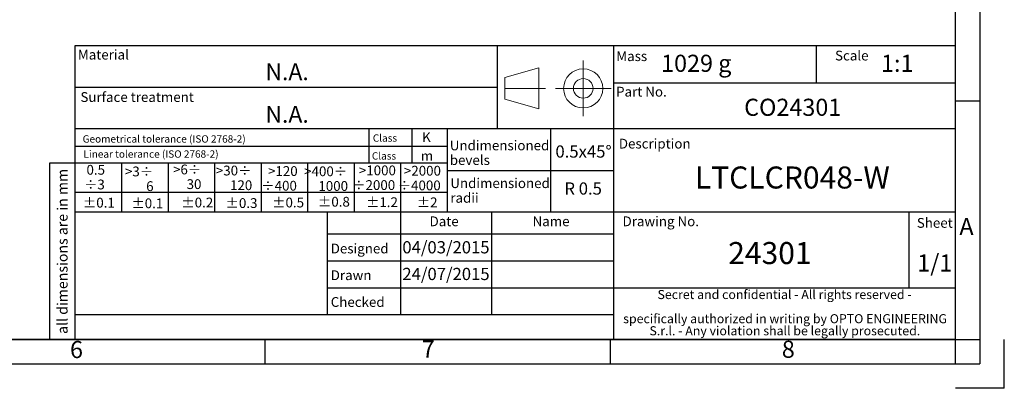
# Model space of a CAD drawing. Units: millimetres. Extents: x 7 to 591, y 9 to 419.
# Drawn here: x 390 to 591, y 9 to 84 of the extents above; entities that cross this region are included whole.
import ezdxf

# ---------------------------------------------------------------- set-up
doc = ezdxf.new("R2010")
doc.units = ezdxf.units.MM
doc.linetypes.add('CENTERX2', pattern=[20.32, 12.7, -2.54, 2.54, -2.54])
doc.layers.add('CARTIGLIO', color=5, linetype='Continuous')
doc.layers.add('RIQUADRO', color=5, linetype='Continuous')
doc.layers.add('CONTORNO', color=7, linetype='Continuous', lineweight=30)
doc.layers.add('PROIEZ', color=16, linetype='Continuous', lineweight=15)
doc.styles.add('SLDTEXTSTYLE0', font='TXT', dxfattribs={"width": 0.75})
doc.styles.add('SLDTEXTSTYLE1', font='TXT', dxfattribs={"width": 0.7})
doc.styles.add('SLDTEXTSTYLE2', font='TXT', dxfattribs={"width": 0.6375})

# ---------------------------------------------------------------- blocks, each defined once
blk = doc.blocks.new('SW_NOTE_0')
at = {"layer": 'CARTIGLIO', "color": 0, "char_height": 2, "attachment_point": 3, "style": 'SLDTEXTSTYLE0'}
for s, insert in [('>2000', (7.31, 2.58)), ('÷4000', (7.26, -0.42))]:
    blk.add_mtext(s, dxfattribs=dict(at, insert=insert))
blk = doc.blocks.new('SW_NOTE_1')
at = {"layer": 'CARTIGLIO', "color": 0, "char_height": 2, "attachment_point": 3, "style": 'SLDTEXTSTYLE0'}
for s, insert in [('>1000', (7.31, 2.58)), ('÷2000', (7.16, -0.42))]:
    blk.add_mtext(s, dxfattribs=dict(at, insert=insert))
blk = doc.blocks.new('SW_NOTE_2')
at = {"layer": 'CARTIGLIO', "color": 0, "char_height": 2, "attachment_point": 3, "style": 'SLDTEXTSTYLE0'}
for s, insert in [('>400÷', (7.25, 2.58)), ('1000', (7.43, -0.42))]:
    blk.add_mtext(s, dxfattribs=dict(at, insert=insert))
blk = doc.blocks.new('SW_NOTE_3')
at = {"layer": 'CARTIGLIO', "color": 0, "char_height": 2, "attachment_point": 3, "style": 'SLDTEXTSTYLE0'}
for s, insert in [('>120', (5.88, 2.58)), ('÷400', (5.72, -0.42))]:
    blk.add_mtext(s, dxfattribs=dict(at, insert=insert))
blk = doc.blocks.new('SW_NOTE_4')
at = {"layer": 'CARTIGLIO', "color": 0, "char_height": 2, "attachment_point": 3, "style": 'SLDTEXTSTYLE0'}
for s, insert in [('>30÷', (5.81, 2.58)), ('120', (5.98, -0.42))]:
    blk.add_mtext(s, dxfattribs=dict(at, insert=insert))
blk = doc.blocks.new('SW_NOTE_5')
at = {"layer": 'CARTIGLIO', "color": 0, "char_height": 2, "attachment_point": 3, "style": 'SLDTEXTSTYLE0'}
for s, insert in [('>6÷', (4.38, 2.58)), ('30', (4.43, -0.42))]:
    blk.add_mtext(s, dxfattribs=dict(at, insert=insert))
blk = doc.blocks.new('SW_NOTE_6')
at = {"layer": 'CARTIGLIO', "color": 0, "char_height": 2, "attachment_point": 3, "style": 'SLDTEXTSTYLE0'}
for s, insert in [('>3÷', (4.38, 2.58)), ('6', (4.48, -0.42))]:
    blk.add_mtext(s, dxfattribs=dict(at, insert=insert))
blk = doc.blocks.new('SW_NOTE_7')
at = {"layer": 'CARTIGLIO', "color": 0, "char_height": 2, "attachment_point": 3, "style": 'SLDTEXTSTYLE0'}
for s, insert in [('0.5', (3.56, 2.58)), ('÷3', (3.51, -0.42))]:
    blk.add_mtext(s, dxfattribs=dict(at, insert=insert))
blk = doc.blocks.new('SW_NOTE_8')
at = {"layer": 'CARTIGLIO', "color": 0, "char_height": 2, "attachment_point": 1, "style": 'SLDTEXTSTYLE0'}
for s, insert in [('Undimensioned', (0, 2.58)), ('bevels', (0, -0.42))]:
    blk.add_mtext(s, dxfattribs=dict(at, insert=insert))
blk = doc.blocks.new('SW_NOTE_9')
at = {"layer": 'CARTIGLIO', "color": 0, "char_height": 2, "attachment_point": 1, "style": 'SLDTEXTSTYLE0'}
for s, insert in [('Undimensioned', (0, 2.58)), ('radii', (0, -0.42))]:
    blk.add_mtext(s, dxfattribs=dict(at, insert=insert))
blk = doc.blocks.new('SW_NOTE_10')
at = {"layer": 'RIQUADRO', "color": 0, "char_height": 1.8521, "attachment_point": 2, "style": 'SLDTEXTSTYLE0'}
for s, insert in [('Secret and confidential - All rights reserved -', (26.19, 2.38)), ('specifically authorized in writing by OPTO ENGINEERING', (26.29, -2.56)), ('S.r.l. - Any violation shall be legally prosecuted.', (26.24, -5.03))]:
    blk.add_mtext(s, dxfattribs=dict(at, insert=insert))

msp = doc.modelspace()

# ---------------------------------------------------------------- linework, layer by layer
at = {"layer": 'CARTIGLIO'}
for p, q in [((581.18, 78.642), (401.391, 78.642)), ((401.391, 78.642), (401.391, 18.642)), ((511.365, 78.642), (511.365, 18.642)), ((552.826, 71.093), (552.826, 78.642)), ((581.18, 78.642), (581.18, 18.642)), ((581.18, 78.642), (581.18, 18.642)), ((511.365, 71.093), (581.18, 71.093)), ((487.601, 70.142), (401.391, 70.142)), ((581.18, 61.642), (401.391, 61.642)), ((461.378, 61.642), (461.378, 54.642)), ((470.166, 61.642), (470.166, 54.642)), ((477.391, 61.642), (477.391, 44.642)), ((498.498, 61.642), (498.498, 44.642)), ((401.391, 58.142), (477.391, 58.142)), ((477.391, 54.642), (401.391, 54.642)), ((410.891, 54.642), (410.891, 44.642)), ((420.391, 54.642), (420.391, 44.642)), ((429.891, 54.642), (429.891, 44.642)), ((439.391, 54.642), (439.391, 44.642)), ((448.891, 54.642), (448.891, 44.642)), ((458.391, 54.642), (458.391, 44.642)), ((467.891, 54.642), (467.891, 23.642)), ((477.391, 53.142), (511.365, 53.142)), ((477.391, 48.642), (401.391, 48.642)), ((581.18, 44.642), (401.391, 44.642)), ((571.691, 44.642), (571.691, 29.142)), ((511.365, 40.142), (452.868, 40.142)), ((511.365, 34.642), (452.868, 34.642)), ((511.365, 29.142), (452.868, 29.142)), ((581.18, 29.142), (511.365, 29.142)), ((511.365, 23.642), (401.391, 23.642)), ((401.17, 18.642), (586.17, 18.642))]:
    msp.add_line(p, q, dxfattribs=at)
at = {"layer": 'CONTORNO'}
for p, q in [((581.18, 408.642), (581.18, 18.642)), ((581.18, 18.642), (17.189, 18.642))]:
    msp.add_line(p, q, dxfattribs=at)
at = {"layer": 'PROIEZ', "linetype": 'CENTERX2'}
for p, q in [((505.193, 75.627), (505.193, 64.242)), ((497.484, 69.935), (489.156, 69.935)), ((499.501, 69.935), (510.885, 69.935))]:
    msp.add_line(p, q, dxfattribs=at)
at = {"layer": 'PROIEZ', "color": 16, "linetype": 'Continuous', "lineweight": 15}
for p, q in [((489.156, 72.131), (496.156, 74.131)), ((496.156, 65.738), (496.156, 74.131)), ((489.156, 67.738), (489.156, 72.131))]:
    msp.add_line(p, q, dxfattribs=at)
at = {"layer": 'PROIEZ'}
msp.add_line((489.156, 67.738), (496.156, 65.738), dxfattribs=at)
for radius in [4, 2]:
    msp.add_circle((505.193, 69.935), radius, dxfattribs=at)
at = {"layer": 'RIQUADRO'}
for p, q in [((581.18, 413.642), (581.18, 13.642)), ((586.17, 413.642), (586.17, 13.642)), ((487.601, 78.642), (487.601, 61.642)), ((581.17, 67.392), (586.17, 67.392)), ((401.391, 54.642), (396.18, 54.642)), ((396.18, 54.642), (396.18, 18.642)), ((452.868, 44.642), (452.868, 23.642)), ((486.437, 44.642), (486.437, 23.642)), ((12.189, 18.642), (586.17, 18.642)), ((440.189, 18.642), (440.189, 13.642)), ((510.689, 18.642), (510.689, 13.642)), ((12.189, 13.642), (586.17, 13.642))]:
    msp.add_line(p, q, dxfattribs=at)
at = {"layer": 'RIQUADRO', "color": 7, "linetype": 'Continuous', "lineweight": 30}
for q in [(591.189, 18.642), (581.189, 8.642)]:
    msp.add_line((591.189, 8.642), q, dxfattribs=at)

# ---------------------------------------------------------------- block references
at = {"layer": 'CARTIGLIO'}
for name, p in [('SW_NOTE_8', (477.939, 56.702)), ('SW_NOTE_7', (403.97, 51.718)), ('SW_NOTE_5', (422.786, 51.787)), ('SW_NOTE_6', (412.968, 51.379)), ('SW_NOTE_4', (431.618, 51.569)), ('SW_NOTE_3', (440.993, 51.463)), ('SW_NOTE_2', (449.728, 51.413)), ('SW_NOTE_1', (459.627, 51.599)), ('SW_NOTE_0', (468.826, 51.527)), ('SW_NOTE_9', (478.044, 48.986))]:
    msp.add_blockref(name, p, dxfattribs=at)
at = {"layer": 'RIQUADRO'}
msp.add_blockref('SW_NOTE_10', (520.127, 26.357), dxfattribs=at)

# ---------------------------------------------------------------- texts
at = {"layer": 'CARTIGLIO'}
for s, insert, char_height, attachment_point, style in [('Material', (401.983, 77.839), 2, 1, 'SLDTEXTSTYLE0'), ('Mass', (511.939, 77.518), 2, 1, 'SLDTEXTSTYLE2'), ('1029 g', (521.093, 76.816), 3.5, 1, 'SLDTEXTSTYLE0'), ('Scale', (556.619, 77.643), 2, 1, 'SLDTEXTSTYLE2'), ('1:1', (566.013, 76.816), 3.5, 1, 'SLDTEXTSTYLE0'), ('Surface treatment', (402.498, 69.167), 2, 1, 'SLDTEXTSTYLE0'), ('Part No.', (511.902, 70.261), 2, 1, 'SLDTEXTSTYLE0'), ('CO24301', (547.973, 67.825), 3.5, 2, 'SLDTEXTSTYLE0'), ('Geometrical tolerance (ISO 2768-2)', (402.951, 60.354), 1.5, 1, 'SLDTEXTSTYLE0'), ('Class', (462.219, 60.538), 1.5, 1, 'SLDTEXTSTYLE0'), ('K', (472.293, 60.965), 2, 1, 'SLDTEXTSTYLE0'), ('0.5x45°', (499.513, 58.285), 2.5, 1, 'SLDTEXTSTYLE0'), ('Description', (512.464, 59.649), 2, 1, 'SLDTEXTSTYLE0'), ('Linear tolerance (ISO 2768-2)', (403.127, 57.269), 1.5, 1, 'SLDTEXTSTYLE0'), ('Class', (462.026, 56.885), 1.5, 1, 'SLDTEXTSTYLE0'), ('m', (472.016, 57.145), 2, 1, 'SLDTEXTSTYLE0'), ('LTCLCR048-W', (547.891, 53.975), 4.5, 2, 'SLDTEXTSTYLE0'), ('R 0.5', (501.344, 50.724), 2.5, 1, 'SLDTEXTSTYLE1'), ('±0.1', (403.013, 47.577), 2, 1, 'SLDTEXTSTYLE0'), ('±0.1', (412.907, 47.451), 2, 1, 'SLDTEXTSTYLE0'), ('±0.2', (423.106, 47.611), 2, 1, 'SLDTEXTSTYLE0'), ('±0.3', (432.146, 47.5), 2, 1, 'SLDTEXTSTYLE0'), ('±0.5', (441.661, 47.612), 2, 1, 'SLDTEXTSTYLE0'), ('±0.8', (451.012, 47.769), 2, 1, 'SLDTEXTSTYLE0'), ('±1.2', (460.829, 47.679), 2, 1, 'SLDTEXTSTYLE0'), ('±2', (471.189, 47.642), 2, 1, 'SLDTEXTSTYLE0'), ('Date', (473.806, 43.772), 2, 1, 'SLDTEXTSTYLE0'), ('Name', (494.849, 43.772), 2, 1, 'SLDTEXTSTYLE0'), ('Drawing No.', (513.223, 43.772), 2, 1, 'SLDTEXTSTYLE2'), ('Sheet', (573.322, 43.451), 2, 1, 'SLDTEXTSTYLE2'), ('Designed', (453.622, 38.21), 2, 1, 'SLDTEXTSTYLE0'), ('04/03/2015', (477.157, 38.716), 2.5, 2, 'SLDTEXTSTYLE0'), ('24301', (534.796, 38.536), 4.5, 1, 'SLDTEXTSTYLE0'), ('1/1', (573.402, 36.003), 3.5, 1, 'SLDTEXTSTYLE0'), ('Drawn', (453.622, 32.757), 2, 1, 'SLDTEXTSTYLE0'), ('24/07/2015', (477.163, 33.263), 2.5, 2, 'SLDTEXTSTYLE0'), ('Checked', (453.622, 27.285), 2, 1, 'SLDTEXTSTYLE0')]:
    msp.add_mtext(s, dxfattribs=dict(at, insert=insert, char_height=char_height, attachment_point=attachment_point, style=style))
at = {"layer": 'RIQUADRO', "style": 'SLDTEXTSTYLE0'}
for s, insert, char_height, attachment_point in [('N.A.', (444.708, 75.057), 3.4396, 2), ('N.A.', (444.708, 66.352), 3.4396, 2), ('A', (582.014, 43.468), 3.5, 1), ('6', (400.371, 18.318), 3.5, 1), ('7', (472.215, 18.437), 3.5, 1), ('8', (545.75, 18.38), 3.5, 1)]:
    msp.add_mtext(s, dxfattribs=dict(at, insert=insert, char_height=char_height, attachment_point=attachment_point))
at = {"layer": 'RIQUADRO', "insert": (397.762, 19.753), "char_height": 2.11667, "attachment_point": 1, "rotation": 90, "style": 'SLDTEXTSTYLE0'}
msp.add_mtext('all dimensions are in mm', dxfattribs=at)

doc.saveas('drawing.dxf')
